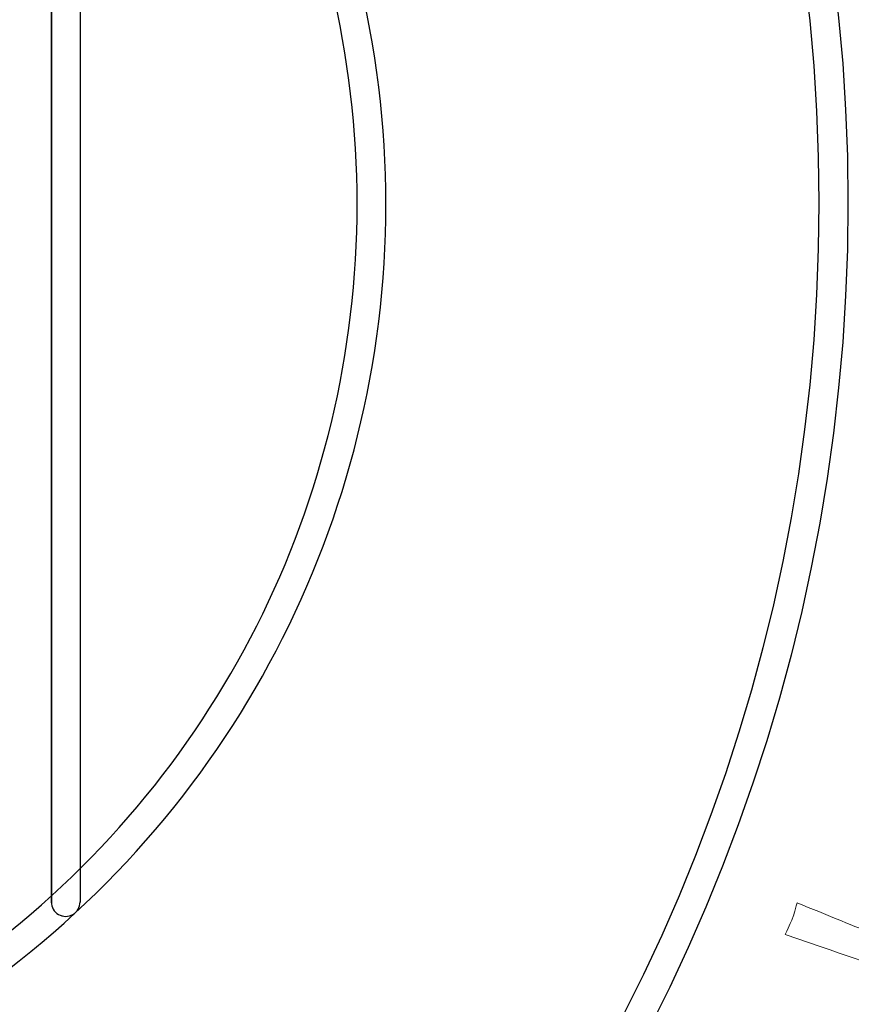
# Model space of a CAD drawing. Units: millimetres. Extents: x -3363659 to -1171539, y -2091168 to -908346.
# Drawn here: x -1203013 to -1202565, y -994828 to -994299 of the extents above; entities that cross this region are included whole.
import ezdxf
from ezdxf.enums import TextEntityAlignment as Align

# ---------------------------------------------------------------- set-up
doc = ezdxf.new("R2010")
doc.units = ezdxf.units.MM
doc.header["$LTSCALE"] = 100
doc.linetypes.add('柱-填充', pattern=[0])
doc.layers.add('A_column-h', color=254, linetype='柱-填充')
doc.layers.add('S_Ttlb_Text_Cont', color=152, linetype='Continuous')
doc.styles.add('TITLE_HeiTi', font='simhei.ttf')

# ---------------------------------------------------------------- blocks, each defined once
blk = doc.blocks.new('QH_LOGO', base_point=(172.3017, 168.3646))
at = {"color": 200}
for p, q in [((168.7374, 173.9582), (176.0592, 173.9582)), ((168.5578, 173.8038), (176.0598, 173.8038))]:
    blk.add_line(p, q, dxfattribs=at)
for radius in [9.723, 9.5666]:
    blk.add_circle((172.3017, 168.3646), radius, dxfattribs=at)
for centre, radius, start, end in [((172.3086, 170.424), 5.1786, 34.7641, 145.2131), ((172.3086, 170.424), 5.0244, 36.367, 143.633), ((176.0591, 173.8798), 0.0785, 89.5027, 90.3261), ((176.0591, 173.881), 0.0772, 269.9997, 90.044)]:
    blk.add_arc(centre, radius, start, end, dxfattribs=at)
at = {"color": 200, "lineweight": 0}
for points in [[(176.1513, 178.0292), (176.1763, 178.0897), (176.203, 178.1569), (176.2308, 178.2308)], [(176.3819, 178.1781), (176.3739, 178.158), (176.3467, 178.0799), (176.3002, 177.9439)], [(176.0631, 177.814), (176.0969, 177.897), (176.1263, 177.969), (176.1513, 178.0292)], [(176.3002, 177.9439), (176.3002, 177.9439), (176.233, 177.7504), (176.233, 177.7504)], [(176.1463, 177.7896), (176.1373, 177.7935), (176.1096, 177.8016), (176.0631, 177.814)], [(176.233, 177.7504), (176.1841, 177.7725), (176.1548, 177.7855), (176.1463, 177.7896)]]:
    blk.add_open_spline(points, degree=3, dxfattribs=at)
blk = doc.blocks.new('ADRI_TITLE', base_point=(1145.0568, 10))
blk.add_blockref('QH_LOGO', (1122.5568, 274))
blk = doc.blocks.new('图签')
at = {"color": 200}
for p, q in [((1893.57, 26959.37), (2625.75, 26959.37)), ((1875.61, 26943.93), (2625.81, 26943.93))]:
    blk.add_line(p, q, dxfattribs=at)
for radius in [972.3, 956.66]:
    blk.add_circle((2250, 26400), radius, dxfattribs=at)
for centre, radius, start, end in [((2250.69, 26605.94), 517.86, 34.7641, 145.2131), ((2250.69, 26605.94), 502.44, 36.367, 143.633), ((2625.74, 26951.52), 7.85, 89.5027, 90.3261), ((2625.74, 26951.65), 7.72, 269.9997, 90.044)]:
    blk.add_arc(centre, radius, start, end, dxfattribs=at)
at = {"color": 200, "lineweight": 0}
for points in [[(2634.96, 27366.46), (2637.46, 27372.51), (2640.13, 27379.23), (2642.9, 27386.63)], [(2658.02, 27381.35), (2657.22, 27379.34), (2654.5, 27371.54), (2649.85, 27357.93)], [(2626.14, 27344.94), (2629.51, 27353.25), (2632.46, 27360.44), (2634.96, 27366.46)], [(2649.85, 27357.93), (2649.85, 27357.93), (2643.13, 27338.58), (2643.13, 27338.58)], [(2634.46, 27342.51), (2633.56, 27342.89), (2630.79, 27343.7), (2626.14, 27344.94)], [(2643.13, 27338.58), (2638.23, 27340.79), (2635.31, 27342.09), (2634.46, 27342.51)]]:
    blk.add_open_spline(points, degree=3, dxfattribs=at)
at = {"xscale": 100, "yscale": 100, "zscale": 100}
blk.add_blockref('ADRI_TITLE', (4500, 0), dxfattribs=at)
at = {"layer": 'S_Ttlb_Text_Cont', "style": 'TITLE_HeiTi', "width": 0.85}
for tag, height, p in [('图名上', 330, (4233.12, 3050)), ('图名下', 330, (4233.12, 2525)), ('图号', 250, (4233.12, 375))]:
    blk.add_attdef(tag, text='', height=height, dxfattribs=at).set_placement(p, align=Align.MIDDLE_RIGHT)

msp = doc.modelspace()

# ---------------------------------------------------------------- block references
at = {"layer": 'A_column-h', "rotation": 270}
msp.add_blockref('图签', (-1229939.42, -992147.11), dxfattribs=at)

doc.saveas('drawing.dxf')
